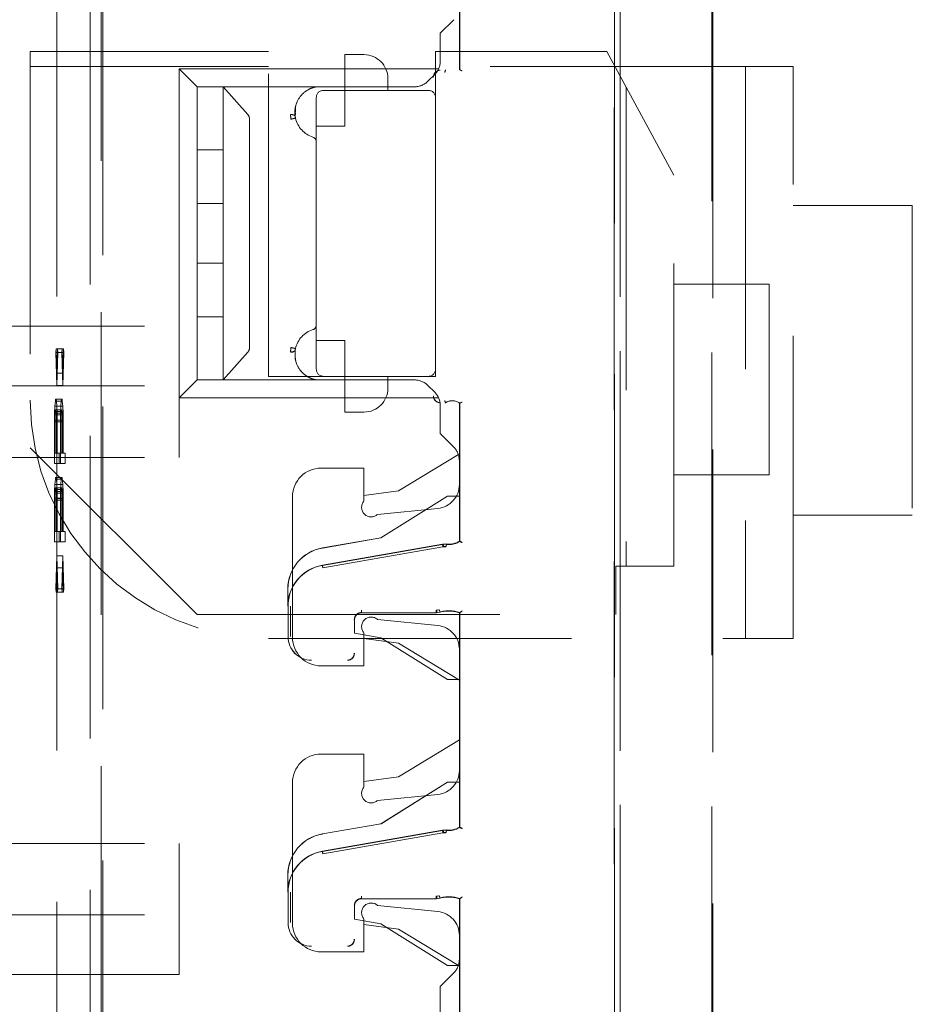
# Model space of a CAD drawing. Units: millimetres. Extents: x 11 to 205, y 5 to 292.
# Drawn here: x 152 to 156, y 148 to 152 of the extents above; entities that cross this region are included whole.
import ezdxf

# ---------------------------------------------------------------- set-up
doc = ezdxf.new("R2010")
doc.units = ezdxf.units.MM
doc.linetypes.add('HIDDEN', pattern=[1.905, 1.27, -0.635])

msp = doc.modelspace()

# ---------------------------------------------------------------- linework, layer by layer
at = {"color": 7, "linetype": 'HIDDEN', "lineweight": 18}
for p, q in [((154.3901, 131.6117), (154.3901, 154.6225)), ((154.3904, 154.6222), (154.3904, 131.612)), ((154.3907, 154.6219), (154.3907, 131.5825)), ((152.2449, 145.5977), (152.2451, 154.035)), ((152.2372, 152.9775), (152.2367, 133.8175)), ((153.7415, 152.09), (153.7415, 152.6111)), ((153.7418, 152.6122), (153.7418, 152.0898)), ((152.1916, 152.4583), (152.1911, 134.3383)), ((152.052, 152.4083), (152.0515, 134.3883)), ((154.4142, 134.3999), (154.4142, 152.4073)), ((154.4147, 152.407), (154.4147, 134.4001)), ((154.7989, 134.3941), (154.7994, 152.401)), ((154.8032, 152.4012), (154.8027, 134.3938)), ((153.7168, 152.3001), (153.6602, 152.2436)), ((153.6602, 152.1267), (153.6602, 152.2436)), ((151.9402, 152.1661), (151.9402, 150.5036)), ((152.9402, 152.1661), (151.9402, 152.1661)), ((152.9402, 150.8036), (152.9402, 152.1661)), ((153.6402, 152.1661), (153.6402, 151.9736)), ((154.3583, 152.1661), (153.6402, 152.1661)), ((154.6402, 151.648), (154.3583, 152.1661)), ((153.2602, 152.0036), (153.2602, 152.1536)), ((153.3402, 152.1536), (153.2602, 152.1536)), ((152.9402, 152.1036), (151.9402, 152.1036)), ((152.6402, 152.0186), (152.5652, 152.0936)), ((152.5652, 151.0136), (152.5652, 152.0936)), ((152.5652, 152.0936), (153.6531, 152.0936)), ((155.1402, 152.1036), (153.6402, 152.1036)), ((153.6822, 152.0894), (153.6818, 152.0883)), ((153.6819, 152.0886), (153.6822, 152.0894)), ((153.7414, 152.09), (153.7418, 152.0898)), ((154.9402, 152.1036), (154.9402, 149.7036)), ((155.1402, 149.7036), (155.1402, 152.1036)), ((153.4402, 152.0536), (153.4402, 152.0036)), ((153.6368, 152.0701), (153.6087, 152.042)), ((153.5521, 152.0186), (152.6402, 152.0186)), ((152.6402, 151.7536), (152.6402, 152.0186)), ((152.7502, 152.0186), (152.7502, 151.9019)), ((153.0715, 152.0186), (152.7502, 152.0186)), ((153.0715, 152.0186), (152.7502, 152.0186)), ((152.8529, 151.9019), (152.7502, 152.0186)), ((153.1226, 152.0139), (153.1402, 152.0186)), ((153.1226, 152.0139), (153.1402, 152.0186)), ((153.1402, 152.0186), (153.1402, 152.0186)), ((153.6102, 152.0036), (153.1702, 152.0036)), ((153.2602, 151.8536), (153.2602, 152.0036)), ((154.4402, 152.0155), (154.4402, 150.0065)), ((153.1402, 151.9736), (153.1402, 150.8336)), ((153.6402, 150.8336), (153.6402, 151.9736)), ((153.0518, 151.8925), (153.0533, 151.9325)), ((152.7502, 151.9019), (152.7502, 151.8826)), ((152.7502, 151.8826), (152.7502, 151.7536)), ((152.8602, 151.8826), (152.8602, 150.9245)), ((153.0518, 151.8925), (153.0524, 151.9091)), ((153.1402, 151.8536), (153.2602, 151.8536)), ((152.7502, 151.7536), (152.6402, 151.7536)), ((152.6402, 151.5286), (152.6402, 151.7536)), ((152.7502, 151.5286), (152.7502, 151.7536)), ((154.6402, 150.0065), (154.6402, 151.648)), ((152.6402, 151.5286), (152.7502, 151.5286)), ((152.6402, 151.2786), (152.6402, 151.5286)), ((152.7502, 151.5286), (152.7502, 151.2786)), ((155.6402, 151.5208), (155.1402, 151.5208)), ((155.6402, 151.5208), (155.6402, 150.2208)), ((152.7502, 151.2786), (152.6402, 151.2786)), ((152.6402, 151.0536), (152.6402, 151.2786)), ((152.7502, 151.0536), (152.7502, 151.2786)), ((155.0402, 151.1909), (154.6402, 151.1909)), ((155.0402, 151.1909), (155.0402, 150.3909)), ((152.6402, 151.0536), (152.7502, 151.0536)), ((152.6402, 150.7886), (152.6402, 151.0536)), ((152.7502, 151.0536), (152.7502, 150.9245)), ((151.1502, 151.0136), (152.5652, 151.0136)), ((152.5652, 150.7636), (152.5652, 151.0136)), ((153.2602, 150.9536), (153.1402, 150.9536)), ((153.2602, 150.8036), (153.2602, 150.9536)), ((152.049, 150.9188), (152.0478, 150.9042)), ((152.0478, 150.9042), (152.0519, 150.7656)), ((152.0727, 150.9042), (152.0478, 150.9042)), ((152.0519, 150.8166), (152.049, 150.9188)), ((152.074, 150.9188), (152.049, 150.9188)), ((152.0549, 150.9187), (152.0519, 150.8166)), ((152.0519, 150.7656), (152.0561, 150.9041)), ((152.0561, 150.9041), (152.0549, 150.9187)), ((152.0798, 150.9187), (152.0549, 150.9187)), ((152.0811, 150.9041), (152.0561, 150.9041)), ((152.074, 150.9188), (152.0727, 150.9042)), ((152.0727, 150.9042), (152.0769, 150.7656)), ((152.0769, 150.8166), (152.074, 150.9188)), ((152.0798, 150.9187), (152.0769, 150.8166)), ((152.0769, 150.7656), (152.0811, 150.9041)), ((152.0811, 150.9041), (152.0798, 150.9187)), ((152.7502, 150.9245), (152.7502, 150.9052)), ((152.7502, 150.9052), (152.7502, 150.7886)), ((152.7502, 150.7886), (152.8529, 150.9052)), ((152.0769, 150.8166), (152.0519, 150.8166)), ((153.1702, 150.8036), (152.9402, 150.8036)), ((153.1702, 150.8036), (153.6102, 150.8036)), ((153.2602, 150.8036), (153.2602, 150.6536)), ((153.4402, 150.8036), (153.4402, 150.7536)), ((153.6402, 150.8036), (153.6102, 150.8036)), ((153.6402, 150.8336), (153.6402, 150.8036)), ((151.1502, 150.7636), (152.5652, 150.7636)), ((152.0769, 150.7656), (152.0519, 150.7656)), ((152.6402, 150.7886), (152.5652, 150.7136)), ((152.5652, 150.7136), (152.5652, 150.7636)), ((152.6402, 150.7886), (153.5521, 150.7886)), ((153.0715, 150.7886), (152.7502, 150.7886)), ((153.0715, 150.7886), (152.7502, 150.7886)), ((153.1402, 150.7886), (153.1402, 150.7886)), ((153.6087, 150.7651), (153.6368, 150.737)), ((152.0457, 150.7001), (152.044, 150.6782)), ((152.0469, 150.7073), (152.0457, 150.7001)), ((152.0706, 150.7001), (152.0457, 150.7001)), ((152.0486, 150.7073), (152.0469, 150.7073)), ((152.0719, 150.7073), (152.0469, 150.7073)), ((152.0498, 150.7), (152.0486, 150.7073)), ((152.0735, 150.7073), (152.0486, 150.7073)), ((152.0515, 150.6781), (152.0498, 150.7)), ((152.0748, 150.7), (152.0498, 150.7)), ((152.0706, 150.7001), (152.0689, 150.6782)), ((152.0719, 150.7073), (152.0706, 150.7001)), ((152.0735, 150.7073), (152.0719, 150.7073)), ((152.0748, 150.7), (152.0735, 150.7073)), ((152.0765, 150.6781), (152.0748, 150.7)), ((153.6531, 150.7136), (152.5652, 150.7136)), ((152.5652, 150.4636), (152.5652, 150.7136)), ((153.6602, 150.5636), (153.6602, 150.6804)), ((153.6819, 150.6922), (153.6822, 150.6914)), ((153.7414, 150.6907), (153.7418, 150.6909)), ((153.7415, 150.1122), (153.7415, 150.6908)), ((153.7418, 150.6909), (153.7418, 150.1111)), ((152.0427, 150.6491), (152.0423, 150.6126)), ((152.044, 150.6782), (152.0427, 150.6491)), ((152.0677, 150.6491), (152.0427, 150.6491)), ((152.0689, 150.6782), (152.044, 150.6782)), ((152.0444, 150.6199), (152.0448, 150.6418)), ((152.0448, 150.6418), (152.0457, 150.6563)), ((152.0698, 150.6418), (152.0448, 150.6418)), ((152.0457, 150.6563), (152.0469, 150.6636)), ((152.0706, 150.6563), (152.0457, 150.6563)), ((152.0469, 150.6636), (152.0482, 150.6636)), ((152.0719, 150.6636), (152.0469, 150.6636)), ((152.0482, 150.6636), (152.0494, 150.6563)), ((152.0731, 150.6636), (152.0482, 150.6636)), ((152.0494, 150.6563), (152.0503, 150.6417)), ((152.0744, 150.6563), (152.0494, 150.6563)), ((152.0503, 150.6417), (152.0507, 150.6198)), ((152.0752, 150.6417), (152.0503, 150.6417)), ((152.0528, 150.6489), (152.0515, 150.6781)), ((152.0765, 150.6781), (152.0515, 150.6781)), ((152.0532, 150.6124), (152.0528, 150.6489)), ((152.0777, 150.6489), (152.0528, 150.6489)), ((152.0677, 150.6491), (152.0673, 150.6126)), ((152.0689, 150.6782), (152.0677, 150.6491)), ((152.0694, 150.6199), (152.0698, 150.6418)), ((152.0698, 150.6418), (152.0706, 150.6563)), ((152.0706, 150.6563), (152.0719, 150.6636)), ((152.0719, 150.6636), (152.0731, 150.6636)), ((152.0731, 150.6636), (152.0744, 150.6563)), ((152.0744, 150.6563), (152.0752, 150.6417)), ((152.0752, 150.6417), (152.0756, 150.6198)), ((152.0777, 150.6489), (152.0765, 150.6781)), ((152.0782, 150.6124), (152.0777, 150.6489)), ((153.2602, 150.6536), (153.3402, 150.6536)), ((152.0423, 150.6126), (152.0423, 150.4376)), ((152.0673, 150.6126), (152.0423, 150.6126)), ((152.0444, 150.4813), (152.0444, 150.6199)), ((152.0694, 150.6199), (152.0444, 150.6199)), ((152.0507, 150.6198), (152.0507, 150.4812)), ((152.0756, 150.6198), (152.0507, 150.6198)), ((152.0532, 150.4812), (152.0532, 150.6124)), ((152.0782, 150.6124), (152.0532, 150.6124)), ((152.0673, 150.6126), (152.0673, 150.4376)), ((152.0693, 150.4813), (152.0694, 150.6199)), ((152.0756, 150.6198), (152.0756, 150.4812)), ((152.0782, 150.4812), (152.0782, 150.6124)), ((153.7168, 150.507), (153.6602, 150.5636)), ((151.9402, 150.5036), (152.6402, 149.8036)), ((152.0507, 150.4812), (152.0444, 150.4813)), ((152.0693, 150.4813), (152.0444, 150.4813)), ((152.0756, 150.4812), (152.0507, 150.4812)), ((152.062, 150.481), (152.0532, 150.4812)), ((152.0782, 150.4812), (152.0532, 150.4812)), ((152.062, 150.4373), (152.062, 150.481)), ((152.087, 150.481), (152.062, 150.481)), ((152.0756, 150.4812), (152.0693, 150.4813)), ((152.087, 150.481), (152.0782, 150.4812)), ((152.087, 150.4373), (152.087, 150.481)), ((153.4853, 150.3236), (153.736, 150.476)), ((151.1502, 150.4636), (152.5652, 150.4636)), ((152.0423, 150.4376), (152.062, 150.4373)), ((152.0673, 150.4376), (152.0423, 150.4376)), ((152.087, 150.4373), (152.062, 150.4373)), ((152.0673, 150.4376), (152.087, 150.4373)), ((153.7402, 150.4504), (153.7402, 150.3491)), ((153.1602, 150.4186), (153.3402, 150.4186)), ((153.3402, 150.4186), (153.3402, 150.28)), ((154.6402, 150.3909), (155.0402, 150.3909)), ((152.044, 150.3501), (152.0427, 150.321)), ((152.0456, 150.3719), (152.044, 150.3501)), ((152.0689, 150.3501), (152.044, 150.3501)), ((152.0469, 150.3792), (152.0456, 150.3719)), ((152.0706, 150.3719), (152.0456, 150.3719)), ((152.0486, 150.3792), (152.0469, 150.3792)), ((152.0719, 150.3792), (152.0469, 150.3792)), ((152.0498, 150.3719), (152.0486, 150.3792)), ((152.0735, 150.3792), (152.0486, 150.3792)), ((152.0515, 150.35), (152.0498, 150.3719)), ((152.0748, 150.3719), (152.0498, 150.3719)), ((152.0528, 150.3208), (152.0515, 150.35)), ((152.0765, 150.35), (152.0515, 150.35)), ((152.0689, 150.3501), (152.0677, 150.321)), ((152.0706, 150.3719), (152.0689, 150.3501)), ((152.0719, 150.3792), (152.0706, 150.3719)), ((152.0735, 150.3792), (152.0719, 150.3792)), ((152.0748, 150.3719), (152.0735, 150.3792)), ((152.0765, 150.35), (152.0748, 150.3719)), ((152.0777, 150.3208), (152.0765, 150.35)), ((152.0427, 150.321), (152.0423, 150.2845)), ((152.0677, 150.321), (152.0427, 150.321)), ((152.0444, 150.2918), (152.0448, 150.3136)), ((152.0448, 150.3136), (152.0456, 150.3282)), ((152.0698, 150.3136), (152.0448, 150.3136)), ((152.0456, 150.3282), (152.0469, 150.3355)), ((152.0706, 150.3282), (152.0456, 150.3282)), ((152.0469, 150.3355), (152.0482, 150.3354)), ((152.0719, 150.3355), (152.0469, 150.3355)), ((152.0482, 150.3354), (152.0494, 150.3281)), ((152.0731, 150.3354), (152.0482, 150.3354)), ((152.0494, 150.3281), (152.0503, 150.3135)), ((152.0744, 150.3281), (152.0494, 150.3281)), ((152.0503, 150.3135), (152.0507, 150.2917)), ((152.0752, 150.3135), (152.0503, 150.3135)), ((152.0532, 150.2843), (152.0528, 150.3208)), ((152.0777, 150.3208), (152.0528, 150.3208)), ((152.0677, 150.321), (152.0672, 150.2845)), ((152.0693, 150.2918), (152.0698, 150.3136)), ((152.0698, 150.3136), (152.0706, 150.3282)), ((152.0706, 150.3282), (152.0719, 150.3355)), ((152.0719, 150.3355), (152.0731, 150.3354)), ((152.0731, 150.3354), (152.0744, 150.3281)), ((152.0744, 150.3281), (152.0752, 150.3135)), ((152.0752, 150.3135), (152.0756, 150.2917)), ((152.0781, 150.2843), (152.0777, 150.3208)), ((153.3402, 150.3036), (153.4853, 150.3236)), ((152.0423, 150.2845), (152.0423, 150.1095)), ((152.0672, 150.2845), (152.0423, 150.2845)), ((152.0444, 150.1532), (152.0444, 150.2918)), ((152.0693, 150.2918), (152.0444, 150.2918)), ((152.0507, 150.2917), (152.0507, 150.1531)), ((152.0756, 150.2917), (152.0507, 150.2917)), ((152.0532, 150.1531), (152.0532, 150.2843)), ((152.0781, 150.2843), (152.0532, 150.2843)), ((152.0672, 150.2845), (152.0672, 150.1095)), ((152.0693, 150.1532), (152.0693, 150.2918)), ((152.0756, 150.2917), (152.0756, 150.1531)), ((152.0781, 150.1531), (152.0781, 150.2843)), ((153.0402, 149.7086), (153.0402, 150.2986)), ((153.6907, 150.3014), (153.4107, 150.1264)), ((153.6908, 150.3011), (153.4109, 150.1261)), ((153.7407, 150.3014), (153.6907, 150.3014)), ((153.6908, 150.3011), (153.6907, 150.3014)), ((153.7411, 150.3011), (153.6908, 150.3011)), ((153.7407, 150.1117), (153.7407, 150.3014)), ((153.7411, 150.3011), (153.7407, 150.3014)), ((153.7411, 150.1116), (153.7411, 150.3011)), ((153.3975, 150.2243), (153.6502, 150.2496)), ((155.1402, 150.2208), (155.6402, 150.2208)), ((152.0507, 150.1531), (152.0444, 150.1532)), ((152.0693, 150.1532), (152.0444, 150.1532)), ((152.0756, 150.1531), (152.0507, 150.1531)), ((152.062, 150.1529), (152.0532, 150.1531)), ((152.0781, 150.1531), (152.0532, 150.1531)), ((152.062, 150.1092), (152.062, 150.1529)), ((152.0869, 150.1529), (152.062, 150.1529)), ((152.0756, 150.1531), (152.0693, 150.1532)), ((152.0869, 150.1529), (152.0781, 150.1531)), ((152.0869, 150.1092), (152.0869, 150.1529)), ((152.0423, 150.1095), (152.062, 150.1092)), ((152.0672, 150.1095), (152.0423, 150.1095)), ((152.0869, 150.1092), (152.062, 150.1092)), ((152.0672, 150.1095), (152.0869, 150.1092)), ((153.4107, 150.1264), (153.1656, 150.0835)), ((153.4109, 150.1261), (153.1656, 150.0832)), ((153.4109, 150.1261), (153.4107, 150.1264)), ((153.6863, 150.1002), (153.6723, 150.0994)), ((153.1656, 150.0111), (153.6696, 150.0993)), ((153.1658, 150.01), (153.6696, 150.0982)), ((153.1674, 150.0004), (153.6713, 150.0883)), ((153.6713, 150.0883), (153.6834, 150.0886)), ((153.6853, 150.0895), (153.674, 150.0891)), ((153.6864, 150.0994), (153.6847, 150.0996)), ((153.6864, 150.0994), (153.6847, 150.0996)), ((152.0519, 150.051), (152.0477, 149.9125)), ((152.0561, 149.9124), (152.0519, 150.051)), ((152.0769, 150.051), (152.0519, 150.051)), ((152.0769, 150.051), (152.0727, 149.9125)), ((152.0811, 149.9124), (152.0769, 150.051)), ((152.049, 149.8979), (152.0519, 150)), ((152.0519, 150), (152.0549, 149.8978)), ((152.0769, 150), (152.0519, 150)), ((152.0739, 149.8979), (152.0769, 150)), ((152.0769, 150), (152.0798, 149.8978)), ((154.3961, 150.0065), (154.6402, 150.0065)), ((154.3961, 149.8036), (154.3961, 150.0065)), ((152.0477, 149.9125), (152.049, 149.8979)), ((152.0727, 149.9125), (152.0477, 149.9125)), ((152.0739, 149.8979), (152.049, 149.8979)), ((152.0549, 149.8978), (152.0561, 149.9124)), ((152.0798, 149.8978), (152.0549, 149.8978)), ((152.0811, 149.9124), (152.0561, 149.9124)), ((152.0727, 149.9125), (152.0739, 149.8979)), ((152.0798, 149.8978), (152.0811, 149.9124)), ((153.0207, 149.8387), (153.0207, 149.9111)), ((153.0211, 149.9111), (153.0211, 149.8387)), ((153.0218, 149.7114), (153.0218, 149.8387)), ((153.0318, 149.7114), (153.0316, 149.8387)), ((153.643, 149.8117), (153.3304, 149.8117)), ((153.6431, 149.8114), (153.3307, 149.8114)), ((153.654, 149.8241), (153.6429, 149.8225)), ((153.6458, 149.8222), (153.6564, 149.8236)), ((153.646, 149.8114), (153.6591, 149.8135)), ((153.657, 149.8134), (153.6591, 149.814)), ((153.7407, 149.5314), (153.7407, 149.8114)), ((153.7411, 149.5317), (153.7411, 149.8116)), ((153.7415, 148.9122), (153.7415, 149.8111)), ((153.7418, 149.8122), (153.7418, 148.9111)), ((152.6402, 149.8036), (154.3961, 149.8036)), ((153.3004, 149.7817), (153.3004, 149.726)), ((153.3007, 149.7814), (153.3007, 149.7256)), ((153.6502, 149.7576), (153.3975, 149.7829)), ((152.9402, 149.7036), (155.1402, 149.7036)), ((153.3004, 149.726), (153.3007, 149.7256)), ((153.3004, 149.726), (153.4109, 149.7067)), ((153.3007, 149.7256), (153.4107, 149.7064)), ((153.3402, 149.7271), (153.3402, 149.5886)), ((153.4853, 149.6836), (153.3402, 149.7036)), ((153.4109, 149.7067), (153.4107, 149.7064)), ((153.4107, 149.7064), (153.6907, 149.5314)), ((153.4109, 149.7067), (153.6908, 149.5317)), ((153.7402, 149.5286), (153.4853, 149.6836)), ((153.7402, 149.6581), (153.7402, 149.1491)), ((153.3402, 149.5886), (153.1602, 149.5886)), ((153.6908, 149.5317), (153.6907, 149.5314)), ((153.6907, 149.5314), (153.7407, 149.5314)), ((153.6908, 149.5317), (153.7411, 149.5317)), ((153.7411, 149.5317), (153.7407, 149.5314)), ((153.4853, 149.1236), (153.7402, 149.2786)), ((153.1602, 149.2186), (153.3402, 149.2186)), ((153.3402, 149.2186), (153.3402, 149.08)), ((153.3402, 149.1036), (153.4853, 149.1236)), ((153.0402, 148.5086), (153.0402, 149.0986)), ((153.6907, 149.1014), (153.4107, 148.9264)), ((153.6908, 149.1011), (153.4116, 148.9265)), ((153.7407, 149.1014), (153.6907, 149.1014)), ((153.6908, 149.1011), (153.6907, 149.1014)), ((153.7411, 149.1011), (153.6908, 149.1011)), ((153.7407, 148.9117), (153.7407, 149.1014)), ((153.7411, 149.1011), (153.7407, 149.1014)), ((153.7411, 148.9116), (153.7411, 149.1011)), ((153.3975, 149.0243), (153.6502, 149.0496)), ((153.4107, 148.9264), (153.1656, 148.8835)), ((153.4116, 148.9265), (153.4107, 148.9264)), ((153.1656, 148.8111), (153.6696, 148.8993)), ((153.1656, 148.8835), (153.1656, 148.8832)), ((153.1658, 148.81), (153.6696, 148.8982)), ((153.1674, 148.8004), (153.6713, 148.8883)), ((153.6713, 148.8883), (153.6834, 148.8886)), ((153.6863, 148.9002), (153.6723, 148.8994)), ((153.6853, 148.8895), (153.674, 148.8891)), ((153.6864, 148.8994), (153.6847, 148.8996)), ((153.6864, 148.8994), (153.6847, 148.8996)), ((151.1502, 148.8436), (152.5652, 148.8436)), ((152.5652, 148.5436), (152.5652, 148.8436)), ((153.0207, 148.6387), (153.0207, 148.7111)), ((153.0211, 148.7111), (153.0211, 148.6387)), ((153.0218, 148.5114), (153.0218, 148.6387)), ((153.0318, 148.5114), (153.0316, 148.6387)), ((153.654, 148.6241), (153.6429, 148.6225)), ((153.6458, 148.6222), (153.6564, 148.6236)), ((153.646, 148.6114), (153.6591, 148.6135)), ((153.657, 148.6134), (153.6591, 148.614)), ((153.3004, 148.5817), (153.3004, 148.526)), ((153.3007, 148.5814), (153.3007, 148.5256)), ((153.643, 148.6117), (153.3304, 148.6117)), ((153.6431, 148.6114), (153.3307, 148.6114)), ((153.6502, 148.5576), (153.3975, 148.5829)), ((153.7407, 148.3314), (153.7407, 148.6114)), ((153.7411, 148.3317), (153.7411, 148.6116)), ((153.7415, 148.09), (153.7415, 148.6111)), ((153.7418, 148.6122), (153.7418, 148.0898)), ((151.1502, 148.5436), (152.5652, 148.5436)), ((152.5652, 148.5436), (152.5652, 148.2936)), ((153.3004, 148.526), (153.3007, 148.5256)), ((153.3004, 148.526), (153.4109, 148.5067)), ((153.3007, 148.5256), (153.4107, 148.5064)), ((153.3402, 148.5271), (153.3402, 148.3886)), ((153.4853, 148.4836), (153.3402, 148.5036)), ((153.4109, 148.5067), (153.4107, 148.5064)), ((153.4107, 148.5064), (153.6907, 148.3314)), ((153.4109, 148.5067), (153.6908, 148.3317)), ((153.736, 148.3311), (153.4853, 148.4836)), ((153.7402, 148.4581), (153.7402, 148.3567)), ((153.3402, 148.3886), (153.1602, 148.3886)), ((153.6908, 148.3317), (153.6907, 148.3314)), ((153.6907, 148.3314), (153.7407, 148.3314)), ((153.6908, 148.3317), (153.7411, 148.3317)), ((153.7411, 148.3317), (153.7407, 148.3314)), ((152.5652, 148.2936), (151.1502, 148.2936)), ((153.7168, 148.3001), (153.6602, 148.2436)), ((153.6602, 148.1267), (153.6602, 148.2436))]:
    msp.add_line(p, q, dxfattribs=at)
at = {"color": 7, "linetype": 'HIDDEN', "lineweight": 18, "flags": 128}
for points in [[(153.7415, 152.09), (153.7411, 152.0902), (153.7407, 152.0904)], [(153.7415, 150.6908), (153.7411, 150.6906), (153.7407, 150.6904)], [(153.7415, 150.1122), (153.7411, 150.1119), (153.7407, 150.1117)], [(153.7411, 150.1116), (153.7415, 150.1113), (153.7418, 150.1111)], [(153.7415, 149.8111), (153.7411, 149.8113), (153.7407, 149.8114)], [(153.7411, 149.8116), (153.7415, 149.8119), (153.7418, 149.8122)], [(153.7415, 148.9122), (153.7411, 148.9119), (153.7407, 148.9117)], [(153.7411, 148.9116), (153.7415, 148.9113), (153.7418, 148.9111)], [(153.7415, 148.6111), (153.7411, 148.6113), (153.7407, 148.6114)], [(153.7411, 148.6116), (153.7415, 148.6119), (153.7418, 148.6122)]]:
    msp.add_lwpolyline(points, dxfattribs=at)
at = {"color": 7, "linetype": 'HIDDEN', "lineweight": 18}
for centre, radius, start, end in [((153.3402, 152.0536), 0.1, 0, 90), ((153.5802, 152.1267), 0.08, 315, 0), ((153.6607, 152.059), 0.0292, 91, 180.001), ((153.6607, 152.059), 0.0289, 91, 180.001), ((153.5521, 152.0986), 0.08, 270, 315), ((153.1702, 151.9736), 0.03, 90, 180), ((153.6102, 151.9736), 0.03, 0, 90), ((153.1594, 151.9111), 0.1092, 192.7145, 252.3373), ((153.1202, 151.788), 0.02, 0, 72.3373), ((153.1202, 151.0192), 0.02, 287.6627, 0), ((153.1594, 150.8961), 0.1092, 107.6627, 167.2893), ((153.1702, 150.8336), 0.03, 180, 270), ((153.6102, 150.8336), 0.03, 270, 0), ((153.5521, 150.7086), 0.08, 45, 90), ((153.3402, 150.7536), 0.1, 270, 0), ((153.6607, 150.7218), 0.0292, 180, 269), ((153.6607, 150.7218), 0.0289, 180, 269), ((153.5802, 150.6804), 0.08, 0, 45), ((152.9402, 150.7036), 1, 180, 270), ((153.7107, 150.6504), 0.0511, 52.511, 124.4688), ((153.7107, 150.6504), 0.0508, 52.6856, 124.582), ((153.6602, 150.4504), 0.08, 0, 45), ((153.1602, 150.2986), 0.12, 90, 180), ((153.6402, 150.3491), 0.1, 275.7106, 0), ((153.3702, 150.2536), 0.04, 138.5904, 312.958), ((153.6957, 150.1841), 0.0856, 262.5735, 301.9753), ((153.6957, 150.1841), 0.0864, 262.624, 302.2649), ((153.6957, 150.1841), 0.0853, 263.7056, 302.4819), ((153.1957, 149.9111), 0.175, 99.9262, 180), ((153.1957, 149.9111), 0.1747, 99.9262, 180), ((153.6782, 150.0497), 0.05, 82.5736, 99.926), ((153.1957, 149.8387), 0.175, 99.9262, 180), ((153.1957, 149.8387), 0.1742, 99.9262, 180), ((153.3304, 149.7817), 0.03, 90.0016, 179.9984), ((153.3307, 149.7814), 0.03, 90.0016, 179.9984), ((153.6957, 149.6801), 0.1398, 70.7532, 106.1586), ((153.6957, 149.6801), 0.1391, 70.9829, 106.1924), ((153.6957, 149.6801), 0.1387, 70.7321, 105.3277), ((153.3702, 149.7536), 0.04, 47.042, 221.4096), ((153.6402, 149.6581), 0.1, 0, 84.2894), ((153.1207, 149.7114), 0.0992, 180, 270), ((153.1207, 149.7114), 0.0989, 180, 270), ((153.1602, 149.7086), 0.12, 180, 270), ((153.2707, 149.6414), 0.0292, 270, 0.001), ((153.2707, 149.6414), 0.0289, 270, 0.001), ((153.1602, 149.0986), 0.12, 90, 180), ((153.6402, 149.1491), 0.1, 275.7106, 0), ((153.3702, 149.0536), 0.04, 138.5904, 312.958), ((153.6957, 148.9841), 0.0856, 262.5735, 301.9753), ((153.6957, 148.9841), 0.0864, 262.624, 302.2649), ((153.6957, 148.9841), 0.0853, 263.7056, 302.4819), ((153.1957, 148.7111), 0.175, 99.9262, 180), ((153.1957, 148.7111), 0.1747, 99.9262, 180), ((153.6782, 148.8497), 0.05, 82.5736, 99.926), ((153.1957, 148.6387), 0.175, 99.9262, 180), ((153.1957, 148.6387), 0.1742, 99.9262, 180), ((153.6957, 148.4801), 0.1398, 70.7532, 106.1586), ((153.6957, 148.4801), 0.1391, 70.9829, 106.1924), ((153.6957, 148.4801), 0.1387, 70.7321, 105.3277), ((153.3304, 148.5817), 0.03, 90.0016, 179.9984), ((153.3307, 148.5814), 0.03, 90.0016, 179.9984), ((153.3702, 148.5536), 0.04, 47.042, 221.4096), ((153.6402, 148.4581), 0.1, 0, 84.2894), ((153.1207, 148.5114), 0.0992, 180, 270), ((153.1207, 148.5114), 0.0989, 180, 270), ((153.1602, 148.5086), 0.12, 180, 270), ((153.2707, 148.4414), 0.0292, 270, 0.001), ((153.2707, 148.4414), 0.0289, 270, 0.001), ((153.6602, 148.3567), 0.08, 315, 0)]:
    msp.add_arc(centre, radius, start, end, dxfattribs=at)
for centre, major_axis, ratio, start_param, end_param in [((152.8288, 151.8826), (0.0314, 0), 0.954545, 0, 0.69866), ((152.8288, 150.9245), (0.0314, 0), 0.954545, 5.584525, 6.283185), ((153.6782, 150.0502), (-0.0494, 0.006), 0.999838, 4.702436, 5.006928), ((153.6782, 148.8502), (-0.0494, 0.006), 0.999838, 4.702436, 5.006928)]:
    msp.add_ellipse(centre, major_axis=major_axis, ratio=ratio, start_param=start_param, end_param=end_param, dxfattribs=at)
for points, knots in [([(153.679, 152.0785), (153.6791, 152.0786), (153.6794, 152.0799), (153.6801, 152.0823), (153.6809, 152.0853), (153.6816, 152.0875), (153.6819, 152.0885), (153.6819, 152.0885), (153.6819, 152.0886)], [0, 0, 0, 0, 0.017151, 0.244299, 0.471578, 0.694602, 0.907975, 1, 1, 1, 1]), ([(153.7415, 152.09), (153.7416, 152.09), (153.7416, 152.0899), (153.7422, 152.0896), (153.7432, 152.0892), (153.7448, 152.0884), (153.7469, 152.0874), (153.7492, 152.0864), (153.7507, 152.0857), (153.7515, 152.0853)], [0, 0, 0, 0, 0.115612, 0.237093, 0.365369, 0.501228, 0.703584, 0.8401, 1, 1, 1, 1]), ([(153.1402, 152.0186), (153.1343, 152.0172), (153.1219, 152.0143), (153.0974, 152.0027), (153.0695, 151.9781), (153.0538, 151.9452), (153.0499, 151.9181), (153.0503, 151.9026), (153.0514, 151.8952), (153.0518, 151.8925)], [0, 0, 0, 0, 0.087583, 0.181316, 0.408506, 0.695529, 0.853997, 0.945388, 1, 1, 1, 1]), ([(153.0321, 151.9019), (153.0344, 151.902), (153.0388, 151.9022), (153.0449, 151.9005), (153.0488, 151.898), (153.0511, 151.8951), (153.0516, 151.8934), (153.0518, 151.8925)], [0, 0, 0, 0, 0.236786, 0.453043, 0.708668, 0.851092, 1, 1, 1, 1]), ([(153.0321, 151.9018), (153.0344, 151.9019), (153.0391, 151.902), (153.045, 151.9003), (153.0501, 151.8972), (153.0514, 151.8942), (153.0521, 151.8926)], [0, 0, 0, 0, 0.236816, 0.486582, 0.713251, 1, 1, 1, 1]), ([(153.0321, 151.9018), (153.0322, 151.9006), (153.0324, 151.898), (153.0327, 151.8932), (153.0331, 151.888), (153.0333, 151.8845), (153.0334, 151.8828)], [0, 0, 0, 0, 0.2499, 0.499889, 0.749937, 1, 1, 1, 1]), ([(153.0518, 151.8925), (153.052, 151.8917), (153.0522, 151.8905), (153.0526, 151.8885), (153.0528, 151.8875), (153.0529, 151.887)], [0, 0, 0, 0, 0.502122, 0.753082, 1, 1, 1, 1]), ([(153.0334, 150.9245), (153.0333, 150.9227), (153.0331, 150.9193), (153.0327, 150.9142), (153.0324, 150.9095), (153.0322, 150.9071), (153.0321, 150.9059)], [0, 0, 0, 0, 0.2501, 0.500166, 0.750144, 1, 1, 1, 1]), ([(153.0321, 150.9052), (153.0345, 150.9051), (153.0394, 150.905), (153.0457, 150.907), (153.0503, 150.9103), (153.0514, 150.9133), (153.0518, 150.9147)], [0, 0, 0, 0, 0.245446, 0.505456, 0.762453, 1, 1, 1, 1]), ([(153.0321, 150.9059), (153.0344, 150.9058), (153.0391, 150.9057), (153.045, 150.9074), (153.0498, 150.9104), (153.0512, 150.9131), (153.0519, 150.9146)], [0, 0, 0, 0, 0.242383, 0.500177, 0.719998, 1, 1, 1, 1]), ([(153.1402, 150.7886), (153.134, 150.79), (153.1209, 150.7931), (153.0948, 150.8059), (153.0666, 150.8328), (153.0491, 150.8729), (153.051, 150.9014), (153.0518, 150.9147)], [0, 0, 0, 0, 0.092353, 0.191643, 0.438927, 0.739209, 1, 1, 1, 1]), ([(153.0518, 150.9147), (153.0512, 150.8972), (153.0501, 150.8659), (153.0724, 150.8259), (153.0994, 150.8033), (153.1229, 150.7925), (153.1346, 150.7899), (153.1402, 150.7886)], [0, 0, 0, 0, 0.341833, 0.612969, 0.82841, 0.916889, 1, 1, 1, 1]), ([(153.0529, 150.9201), (153.0528, 150.9196), (153.0526, 150.9186), (153.0522, 150.9167), (153.052, 150.9155), (153.0518, 150.9147)], [0, 0, 0, 0, 0.246873, 0.497859, 1, 1, 1, 1]), ([(153.0529, 150.9201), (153.0528, 150.9196), (153.0526, 150.9186), (153.0522, 150.9167), (153.052, 150.9155), (153.0518, 150.9147)], [0, 0, 0, 0, 0.24686, 0.497857, 1, 1, 1, 1]), ([(153.6791, 150.7022), (153.6791, 150.7021), (153.6795, 150.7008), (153.6801, 150.6983), (153.6809, 150.6956), (153.6814, 150.6938), (153.6818, 150.6926), (153.6819, 150.6923), (153.6819, 150.6922)], [0, 0, 0, 0, 0.028085, 0.249528, 0.499078, 0.635938, 0.764969, 1, 1, 1, 1]), ([(153.7515, 150.6955), (153.7515, 150.6954), (153.7505, 150.695), (153.7485, 150.6941), (153.7458, 150.6929), (153.7435, 150.6917), (153.742, 150.691), (153.7416, 150.6908), (153.7415, 150.6908), (153.7415, 150.6908)], [0, 0, 0, 0, 0.014131, 0.181867, 0.40135, 0.601257, 0.787729, 0.972533, 1, 1, 1, 1]), ([(153.7415, 150.1122), (153.7416, 150.1122), (153.7418, 150.1121), (153.7432, 150.1113), (153.7454, 150.1101), (153.7482, 150.1087), (153.7503, 150.1075), (153.7515, 150.107), (153.7515, 150.1069)], [0, 0, 0, 0, 0.183461, 0.366563, 0.559024, 0.774075, 0.9867, 1, 1, 1, 1]), ([(153.7418, 150.1111), (153.7419, 150.1111), (153.7421, 150.111), (153.7436, 150.1102), (153.7457, 150.109), (153.7485, 150.1075), (153.7507, 150.1064), (153.7518, 150.1058), (153.7518, 150.1058)], [0, 0, 0, 0, 0.183989, 0.367609, 0.56083, 0.776968, 0.986669, 1, 1, 1, 1]), ([(153.3296, 149.8125), (153.3257, 149.812), (153.3178, 149.8111), (153.3079, 149.8042), (153.301, 149.7943), (153.3001, 149.7864), (153.2996, 149.7825)], [0, 0, 0, 0, 0.250013, 0.500015, 0.75001, 1, 1, 1, 1]), ([(153.3, 149.7822), (153.3004, 149.7861), (153.3013, 149.794), (153.3082, 149.8039), (153.3182, 149.8108), (153.326, 149.8117), (153.33, 149.8122)], [0, 0, 0, 0, 0.24999, 0.4999846, 0.7499869, 1, 1, 1, 1]), ([(153.3296, 149.8225), (153.3296, 149.8212), (153.3296, 149.8186), (153.3296, 149.8153), (153.3296, 149.813), (153.3296, 149.8126), (153.3296, 149.8125)], [0, 0, 0, 0, 0.25, 0.5, 0.75, 1, 1, 1, 1]), ([(153.7415, 149.8111), (153.7416, 149.8112), (153.7418, 149.8113), (153.7431, 149.8122), (153.745, 149.8136), (153.7478, 149.8155), (153.7502, 149.8171), (153.7515, 149.818), (153.7515, 149.818)], [0, 0, 0, 0, 0.168249, 0.336006, 0.515642, 0.72716, 0.988019, 1, 1, 1, 1]), ([(153.7518, 149.8191), (153.7518, 149.819), (153.7504, 149.8181), (153.748, 149.8165), (153.7452, 149.8146), (153.7433, 149.8132), (153.7421, 149.8124), (153.7418, 149.8122), (153.7418, 149.8122), (153.7418, 149.8122)], [0, 0, 0, 0, 0.011996, 0.285136, 0.495047, 0.674037, 0.835257, 0.996694, 1, 1, 1, 1]), ([(153.7415, 148.9122), (153.7416, 148.9122), (153.7418, 148.9121), (153.7432, 148.9113), (153.7454, 148.9101), (153.7482, 148.9087), (153.7503, 148.9075), (153.7515, 148.907), (153.7515, 148.9069)], [0, 0, 0, 0, 0.183461, 0.366563, 0.559024, 0.774075, 0.9867, 1, 1, 1, 1]), ([(153.7418, 148.9111), (153.7419, 148.9111), (153.7421, 148.911), (153.7436, 148.9102), (153.7457, 148.909), (153.7485, 148.9075), (153.7507, 148.9064), (153.7518, 148.9058), (153.7518, 148.9058)], [0, 0, 0, 0, 0.183989, 0.367609, 0.56083, 0.776968, 0.986669, 1, 1, 1, 1]), ([(153.3296, 148.6225), (153.3296, 148.6212), (153.3296, 148.6186), (153.3296, 148.6153), (153.3296, 148.613), (153.3296, 148.6126), (153.3296, 148.6125)], [0, 0, 0, 0, 0.25, 0.5, 0.75, 1, 1, 1, 1]), ([(153.7515, 148.618), (153.7515, 148.618), (153.7501, 148.6171), (153.7477, 148.6154), (153.7449, 148.6135), (153.743, 148.6121), (153.7418, 148.6113), (153.7415, 148.6111), (153.7415, 148.6111), (153.7415, 148.6111)], [0, 0, 0, 0, 0.011935, 0.287409, 0.496594, 0.675049, 0.835957, 0.997349, 1, 1, 1, 1]), ([(153.7518, 148.6191), (153.7518, 148.619), (153.7504, 148.6181), (153.748, 148.6165), (153.7452, 148.6146), (153.7433, 148.6132), (153.7421, 148.6124), (153.7418, 148.6122), (153.7418, 148.6122), (153.7418, 148.6122)], [0, 0, 0, 0, 0.011966, 0.285115, 0.495032, 0.674028, 0.835252, 0.996694, 1, 1, 1, 1]), ([(153.3296, 148.6125), (153.3257, 148.612), (153.3178, 148.6111), (153.3079, 148.6042), (153.301, 148.5943), (153.3001, 148.5864), (153.2996, 148.5825)], [0, 0, 0, 0, 0.250013, 0.500015, 0.75001, 1, 1, 1, 1]), ([(153.3, 148.5822), (153.3004, 148.5861), (153.3013, 148.594), (153.3082, 148.6039), (153.3182, 148.6108), (153.326, 148.6117), (153.33, 148.6122)], [0, 0, 0, 0, 0.24999, 0.4999846, 0.7499869, 1, 1, 1, 1])]:
    msp.add_open_spline(points, degree=3, knots=knots, dxfattribs=at)
for points in [[(153.0334, 151.8826), (153.036, 151.8832), (153.0411, 151.8844), (153.0475, 151.8858), (153.052, 151.8869), (153.0526, 151.887), (153.0529, 151.887)], [(153.0334, 151.8826), (153.036, 151.8832), (153.0411, 151.8844), (153.0475, 151.8858), (153.052, 151.8869), (153.0526, 151.887), (153.0529, 151.887)], [(153.0334, 150.9245), (153.036, 150.9239), (153.0411, 150.9228), (153.0475, 150.9213), (153.052, 150.9203), (153.0526, 150.9202), (153.0529, 150.9201)], [(153.0334, 150.9245), (153.036, 150.9239), (153.0411, 150.9228), (153.0475, 150.9213), (153.052, 150.9203), (153.0526, 150.9202), (153.0529, 150.9201)], [(153.6853, 150.0895), (153.6854, 150.0908), (153.6855, 150.0935), (153.6858, 150.097), (153.686, 150.0995), (153.6862, 150.1), (153.6863, 150.1002)], [(153.6713, 150.0883), (153.6711, 150.0896), (153.6707, 150.0922), (153.6701, 150.0954), (153.6697, 150.0977), (153.6696, 150.098), (153.6696, 150.0982)], [(153.674, 150.0891), (153.6738, 150.0904), (153.6733, 150.093), (153.6728, 150.0962), (153.6724, 150.0985), (153.6723, 150.0988), (153.6723, 150.099)], [(153.1674, 150.0004), (153.1672, 150.0017), (153.1668, 150.0042), (153.1662, 150.0074), (153.1658, 150.0096), (153.1658, 150.0098), (153.1658, 150.01)], [(153.6429, 149.8225), (153.6429, 149.8212), (153.6429, 149.8186), (153.6429, 149.8153), (153.6429, 149.813), (153.6429, 149.8126), (153.6429, 149.8125)], [(153.6458, 149.8222), (153.6459, 149.8208), (153.646, 149.8182), (153.6462, 149.8147), (153.6462, 149.8122), (153.646, 149.8117), (153.646, 149.8114)], [(153.6564, 149.8236), (153.6568, 149.8223), (153.6575, 149.8198), (153.6583, 149.8166), (153.6589, 149.8144), (153.659, 149.8141), (153.6591, 149.8139)], [(153.6713, 148.8883), (153.6711, 148.8896), (153.6707, 148.8922), (153.6701, 148.8954), (153.6697, 148.8977), (153.6696, 148.898), (153.6696, 148.8982)], [(153.674, 148.8891), (153.6738, 148.8904), (153.6733, 148.893), (153.6728, 148.8962), (153.6724, 148.8985), (153.6723, 148.8988), (153.6723, 148.899)], [(153.6853, 148.8895), (153.6854, 148.8908), (153.6855, 148.8935), (153.6858, 148.897), (153.686, 148.8995), (153.6862, 148.9), (153.6863, 148.9002)], [(153.1674, 148.8004), (153.1672, 148.8017), (153.1668, 148.8042), (153.1662, 148.8074), (153.1658, 148.8096), (153.1658, 148.8098), (153.1658, 148.81)], [(153.6429, 148.6225), (153.6429, 148.6212), (153.6429, 148.6186), (153.6429, 148.6153), (153.6429, 148.613), (153.6429, 148.6126), (153.6429, 148.6125)], [(153.6458, 148.6222), (153.6459, 148.6208), (153.646, 148.6182), (153.6462, 148.6147), (153.6462, 148.6122), (153.646, 148.6117), (153.646, 148.6114)], [(153.6564, 148.6236), (153.6568, 148.6223), (153.6575, 148.6198), (153.6583, 148.6166), (153.6589, 148.6144), (153.659, 148.6141), (153.6591, 148.6139)]]:
    msp.add_open_spline(points, degree=3, dxfattribs=at)

doc.saveas('drawing.dxf')
